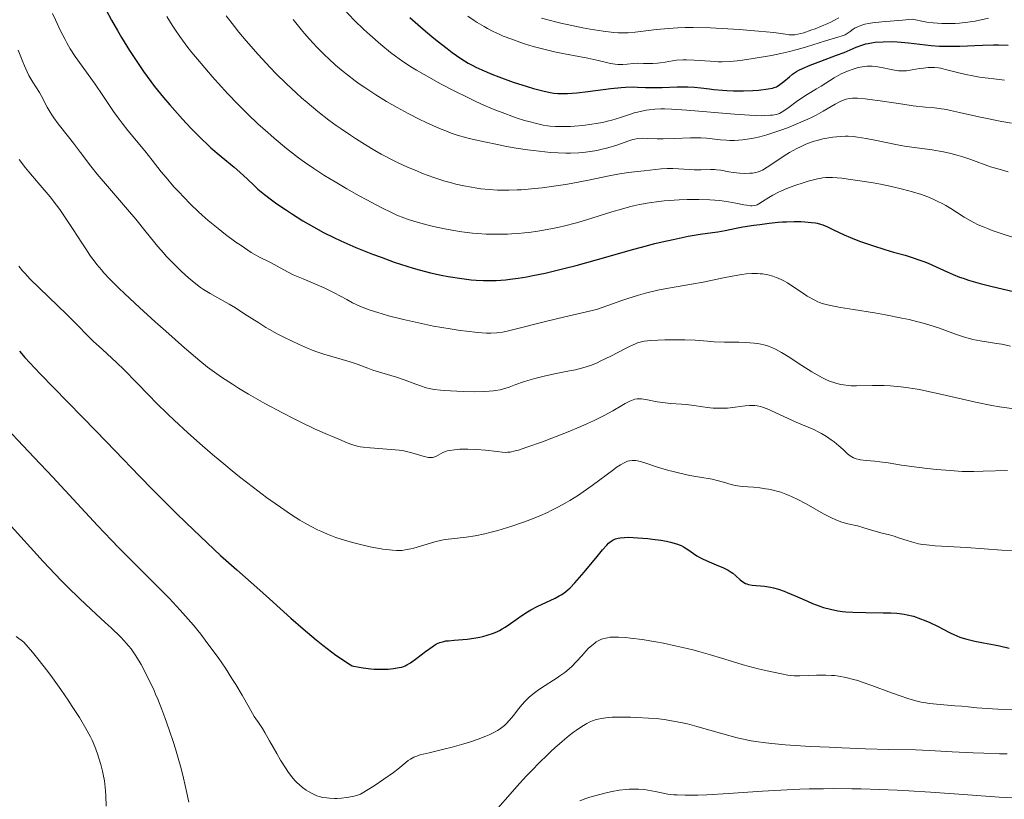
# Model space of a CAD drawing. Units: metres. Extents: x 671624 to 675109, y 4756027 to 4758363.
# Drawn here: x 671908 to 672060, y 4757389 to 4757510 of the extents above; entities that cross this region are included whole.
import ezdxf

# ---------------------------------------------------------------- set-up
doc = ezdxf.new("R2010")
doc.units = ezdxf.units.M
doc.header["$MEASUREMENT"] = 0
doc.layers.add('Curva de nivel directora', color=30, linetype='Continuous', lineweight=30)
doc.layers.add('Curva de nivel intermedia', color=30, linetype='Continuous', lineweight=0)

msp = doc.modelspace()

# ---------------------------------------------------------------- linework, layer by layer
at = {"layer": 'Curva de nivel directora', "color": 30, "linetype": 'Continuous', "lineweight": 30, "flags": 128}
for points, elevation in [([(671921.03, 4757511.26), (671921.91, 4757509.64), (671922.84, 4757508), (671923.47, 4757506.93), (671924.72, 4757504.9), (671926.03, 4757502.88), (671926.87, 4757501.66), (671927.43, 4757500.87), (671928.6, 4757499.34), (671930, 4757497.62), (671930.97, 4757496.47), (671932.94, 4757494.24), (671934.23, 4757492.84), (671934.88, 4757492.17), (671935.85, 4757491.2), (671936.84, 4757490.25), (671937.35, 4757489.79), (671938.92, 4757488.45), (671940.93, 4757486.77), (671941.83, 4757486), (671943, 4757484.9), (671944.05, 4757483.92), (671944.63, 4757483.39), (671945.67, 4757482.53), (671946.95, 4757481.57), (671947.58, 4757481.12), (671948.93, 4757480.19), (671950, 4757479.49), (671951.63, 4757478.47), (671952.44, 4757477.98), (671953.24, 4757477.52), (671954.82, 4757476.66), (671956.42, 4757475.86), (671957.52, 4757475.34), (671959.85, 4757474.33), (671962.42, 4757473.29), (671963.76, 4757472.79), (671965.79, 4757472.06), (671967.77, 4757471.4), (671968.73, 4757471.1), (671969.65, 4757470.84), (671971.4, 4757470.38), (671973.07, 4757470.01), (671974.15, 4757469.81), (671976.29, 4757469.48), (671977.74, 4757469.31), (671978.49, 4757469.24), (671979.67, 4757469.18), (671980.93, 4757469.17), (671981.6, 4757469.19), (671983.04, 4757469.3), (671983.81, 4757469.38), (671985.04, 4757469.55), (671986.37, 4757469.77), (671987.3, 4757469.95), (671989.22, 4757470.35), (671992.14, 4757471.04), (671994.03, 4757471.53), (671997.36, 4757472.43), (672000.1, 4757473.21), (672002.8, 4757474), (672004.16, 4757474.37), (672006.25, 4757474.91), (672007.37, 4757475.19), (672009.07, 4757475.58), (672011.42, 4757476.07), (672013.3, 4757476.38), (672015.21, 4757476.62), (672016.01, 4757476.74), (672017.15, 4757476.95), (672018.85, 4757477.3), (672019.9, 4757477.5), (672021.6, 4757477.78), (672022.53, 4757477.91), (672023.97, 4757478.09), (672025.38, 4757478.23), (672026.06, 4757478.28), (672026.7, 4757478.32), (672027.87, 4757478.36), (672028.9, 4757478.35), (672029.51, 4757478.32), (672030.54, 4757478.22), (672031.17, 4757478.13), (672031.45, 4757478.07), (672031.96, 4757477.93), (672032.3, 4757477.82), (672033.02, 4757477.51), (672034, 4757477.05), (672035.64, 4757476.28), (672036.6, 4757475.86), (672038.02, 4757475.3), (672038.79, 4757475.02), (672040.01, 4757474.6), (672041.95, 4757474), (672043.3, 4757473.61), (672045.12, 4757473.1), (672046.03, 4757472.82), (672047.37, 4757472.37), (672048.02, 4757472.13), (672048.65, 4757471.87)], 1875), ([(671968.2, 4757510.05), (671970.29, 4757508.2), (671971.62, 4757507.09), (671972.46, 4757506.4), (671974, 4757505.2), (671974.77, 4757504.62), (671976.13, 4757503.68), (671977.29, 4757502.95), (671978.01, 4757502.55), (671978.47, 4757502.31), (671979.38, 4757501.88), (671980.96, 4757501.21), (671982.05, 4757500.79), (671984.26, 4757500.01), (671986.41, 4757499.32), (671987.43, 4757499.01), (671988.85, 4757498.63), (671989.99, 4757498.37), (671990.58, 4757498.28), (671991.21, 4757498.22), (671991.55, 4757498.21), (671992.3, 4757498.21), (671992.71, 4757498.23), (671993.4, 4757498.27), (671994.16, 4757498.34), (671995.85, 4757498.55), (671999.43, 4757499.01), (672001.02, 4757499.18), (672001.7, 4757499.22), (672002.88, 4757499.25), (672003.55, 4757499.23), (672004.8, 4757499.17), (672005.75, 4757499.14), (672007.36, 4757499.18), (672009.69, 4757499.27), (672010.83, 4757499.28), (672011.37, 4757499.27), (672012.41, 4757499.2), (672013.4, 4757499.09), (672014.71, 4757498.94), (672015.37, 4757498.86), (672016.73, 4757498.73), (672017.42, 4757498.68), (672018.47, 4757498.64), (672020.01, 4757498.62), (672021.47, 4757498.68), (672022.36, 4757498.75), (672023.81, 4757498.93), (672024.49, 4757499.06)], 1900), ([(672024.49, 4757499.06), (672024.76, 4757499.14), (672025.12, 4757499.28), (672025.29, 4757499.37), (672025.64, 4757499.6), (672026.25, 4757500.09), (672027.17, 4757500.84), (672027.63, 4757501.21), (672028.24, 4757501.63), (672028.58, 4757501.83), (672029.17, 4757502.13), (672030.36, 4757502.64), (672031.99, 4757503.25), (672034.46, 4757504.17), (672035.61, 4757504.62), (672037.52, 4757505.43), (672038.4, 4757505.75), (672039.02, 4757505.93), (672039.35, 4757506.01), (672039.87, 4757506.1), (672040.44, 4757506.18), (672041.67, 4757506.26), (672042.99, 4757506.28), (672043.88, 4757506.25), (672044.47, 4757506.22), (672045.61, 4757506.12), (672049.15, 4757505.69), (672050.45, 4757505.59), (672051.17, 4757505.57), (672051.93, 4757505.56), (672053.59, 4757505.59), (672057.1, 4757505.74), (672058.79, 4757505.78), (672059.59, 4757505.78), (672061.08, 4757505.75)], 1900), ([(672048.65, 4757471.87), (672049.9, 4757471.31), (672051.62, 4757470.51), (672052.55, 4757470.11), (672053.55, 4757469.72), (672054.09, 4757469.53), (672054.94, 4757469.26), (672056.74, 4757468.74), (672058.59, 4757468.26), (672061.94, 4757467.47)], 1875), ([(671907.61, 4757458.2), (671908.47, 4757457.22), (671909.98, 4757455.56), (671910.87, 4757454.63), (671912.89, 4757452.55), (671917.37, 4757448.02), (671919.55, 4757445.8), (671922.48, 4757442.76), (671926.25, 4757438.81), (671928.34, 4757436.67), (671931.91, 4757433.12), (671933.56, 4757431.51), (671936.75, 4757428.46), (671938.84, 4757426.5), (671941.35, 4757424.24), (671944.46, 4757421.52), (671946.41, 4757419.78), (671949.75, 4757416.76), (671951.66, 4757415.08), (671953.67, 4757413.39), (671954.7, 4757412.57), (671956.07, 4757411.52), (671956.75, 4757411.02), (671957.77, 4757410.32), (671958.77, 4757409.67), (671959.27, 4757409.37), (671960.33, 4757409.15), (671960.98, 4757409.04)], 1850), ([(671960.98, 4757409.04), (671962.15, 4757408.89), (671962.67, 4757408.85), (671963.6, 4757408.81), (671964.4, 4757408.82), (671964.87, 4757408.84), (671965.66, 4757408.93), (671966.58, 4757409.08), (671966.96, 4757409.17), (671967.49, 4757409.37), (671967.75, 4757409.49), (671968.3, 4757409.82), (671969.28, 4757410.52), (671970.67, 4757411.59), (671971.3, 4757412.07), (671972.02, 4757412.57), (671972.35, 4757412.77), (671972.88, 4757412.99), (671973.48, 4757413.15), (671973.82, 4757413.21), (671974.21, 4757413.26), (671975.08, 4757413.34), (671977.09, 4757413.5), (671978.15, 4757413.63), (671979.07, 4757413.8), (671979.53, 4757413.91), (671980.2, 4757414.1), (671981.18, 4757414.44), (671981.81, 4757414.71), (671982.11, 4757414.86), (671982.56, 4757415.1), (671983.01, 4757415.37), (671983.86, 4757415.94), (671985.58, 4757417.17), (671986.5, 4757417.76), (671986.98, 4757418.04), (671987.97, 4757418.57), (671990.76, 4757419.87), (671991.39, 4757420.2), (671991.69, 4757420.37), (671992.11, 4757420.64), (671992.74, 4757421.15), (671993.08, 4757421.47), (671993.84, 4757422.26), (671995.26, 4757423.9), (671997.27, 4757426.33), (671998.14, 4757427.38), (671998.78, 4757428.1), (671999.06, 4757428.39), (671999.47, 4757428.73), (671999.76, 4757428.91), (671999.91, 4757428.98), (672000.15, 4757429.08), (672000.55, 4757429.19), (672000.84, 4757429.24), (672001.54, 4757429.3), (672002.15, 4757429.31), (672003.59, 4757429.25), (672005.16, 4757429.12), (672005.86, 4757429.03), (672007.19, 4757428.85), (672008.08, 4757428.69), (672008.66, 4757428.56), (672009.6, 4757428.31), (672010.32, 4757428.03), (672010.71, 4757427.84), (672011.36, 4757427.44), (672012.76, 4757426.46), (672013.32, 4757426.13), (672013.63, 4757425.97), (672014.67, 4757425.5), (672016.15, 4757424.9), (672016.82, 4757424.61), (672017.64, 4757424.19), (672018.09, 4757423.91), (672018.35, 4757423.73), (672018.83, 4757423.33), (672019.51, 4757422.7), (672019.88, 4757422.41), (672020.3, 4757422.16), (672020.53, 4757422.07), (672020.78, 4757421.99), (672021.33, 4757421.89), (672023.26, 4757421.72), (672024.18, 4757421.57), (672024.66, 4757421.46), (672025.44, 4757421.24), (672026.3, 4757420.94), (672026.78, 4757420.75), (672028.38, 4757420.06), (672029.92, 4757419.38), (672030.71, 4757419.05), (672031.87, 4757418.61), (672032.43, 4757418.43), (672033.53, 4757418.13), (672034.63, 4757417.91), (672035.38, 4757417.81), (672035.9, 4757417.75), (672037, 4757417.68), (672039.02, 4757417.61), (672041.7, 4757417.58)], 1850), ([(672041.7, 4757417.58), (672042.86, 4757417.56), (672043.8, 4757417.51), (672044.22, 4757417.48), (672044.96, 4757417.38), (672045.42, 4757417.29), (672046.38, 4757417.04), (672047.46, 4757416.67), (672048.04, 4757416.45), (672048.93, 4757416.08), (672050.22, 4757415.47), (672051.02, 4757415.04), (672052.08, 4757414.47), (672052.64, 4757414.2), (672053.58, 4757413.81), (672054.1, 4757413.64), (672054.68, 4757413.47), (672055.93, 4757413.17), (672057.24, 4757412.9), (672058.96, 4757412.59), (672059.74, 4757412.44), (672061.23, 4757412.11)], 1850)]:
    msp.add_lwpolyline(points, dxfattribs=dict(at, elevation=elevation))
at = {"layer": 'Curva de nivel intermedia', "color": 30, "linetype": 'Continuous', "lineweight": 0, "flags": 128}
for points, elevation in [([(671912.76, 4757510.65), (671913.2, 4757509.68), (671914.01, 4757507.98), (671914.7, 4757506.6), (671915.03, 4757506), (671915.51, 4757505.17), (671916.29, 4757503.96), (671919.36, 4757499.66), (671920.54, 4757497.91), (671922.22, 4757495.44), (671923.09, 4757494.22), (671923.54, 4757493.62), (671924.45, 4757492.47), (671927.07, 4757489.3), (671928.2, 4757487.89), (671929.62, 4757486.07), (671930.37, 4757485.16), (671931.59, 4757483.76), (671932.45, 4757482.83), (671933.03, 4757482.21), (671934.21, 4757481.01), (671935.37, 4757479.89), (671935.97, 4757479.34), (671936.9, 4757478.52), (671938.45, 4757477.25), (671939.62, 4757476.35), (671941.23, 4757475.16), (671942.02, 4757474.61), (671943.6, 4757473.56), (671944.04, 4757473.3), (671944.79, 4757472.88), (671946.6, 4757471.98), (671947.61, 4757471.42), (671949.21, 4757470.54), (671950.13, 4757470.09), (671951.65, 4757469.43), (671953.82, 4757468.54), (671954.91, 4757468.05), (671956.47, 4757467.27), (671958.42, 4757466.22), (671959.32, 4757465.74), (671960.47, 4757465.19), (671961.07, 4757464.94), (671962.06, 4757464.57), (671963.23, 4757464.2), (671963.9, 4757464), (671964.91, 4757463.72), (671967.21, 4757463.14), (671969.08, 4757462.71), (671971.89, 4757462.12), (671974.48, 4757461.66), (671976.05, 4757461.43), (671977.01, 4757461.3), (671978.71, 4757461.11), (671980.14, 4757461.01), (671980.78, 4757461), (671981.7, 4757461.04), (671982.62, 4757461.17), (671983.1, 4757461.26), (671985, 4757461.75), (671988.43, 4757462.63), (671991.21, 4757463.3), (671997.18, 4757464.68), (671999.66, 4757465.58), (672001.13, 4757466.09), (672002.04, 4757466.38), (672003.69, 4757466.89), (672004.8, 4757467.2), (672006.73, 4757467.68), (672008.35, 4757468.01), (672011.04, 4757468.45), (672011.96, 4757468.61), (672013.74, 4757468.94), (672016.91, 4757469.59), (672018.26, 4757469.87), (672019.76, 4757470.13), (672020.42, 4757470.22), (672021.32, 4757470.28), (672022.16, 4757470.28), (672022.57, 4757470.25), (672022.98, 4757470.2), (672023.79, 4757470.05), (672024.57, 4757469.84), (672025.07, 4757469.68), (672025.39, 4757469.56), (672025.98, 4757469.3), (672026.29, 4757469.14), (672026.85, 4757468.82), (672027.37, 4757468.47), (672028.06, 4757467.98), (672028.42, 4757467.73), (672029.3, 4757467.15), (672029.91, 4757466.78), (672031.07, 4757466.12), (672031.54, 4757465.89), (672031.78, 4757465.78)], 1870), ([(671958.01, 4757511.25), (671959.58, 4757509.63), (671961.07, 4757508.19), (671962.01, 4757507.33), (671963.72, 4757505.83), (671965.23, 4757504.58), (671965.97, 4757504.01), (671967.15, 4757503.18), (671968.49, 4757502.32), (671969.25, 4757501.85), (671971.64, 4757500.48), (671972.98, 4757499.75), (671975.07, 4757498.65), (671977.2, 4757497.59), (671978.24, 4757497.1), (671979.25, 4757496.64), (671981.17, 4757495.81), (671982.95, 4757495.1), (671984.05, 4757494.7), (671984.74, 4757494.46), (671986.02, 4757494.05), (671986.67, 4757493.86), (671987.85, 4757493.55), (671988.91, 4757493.33), (671989.56, 4757493.23), (671989.99, 4757493.18), (671990.81, 4757493.11), (671991.27, 4757493.09), (671992.2, 4757493.08), (671993.14, 4757493.11), (671993.77, 4757493.15), (671995.08, 4757493.28), (671996.44, 4757493.45), (671997.13, 4757493.56), (671998.14, 4757493.75), (671999.12, 4757493.97), (671999.59, 4757494.09), (672000.9, 4757494.49), (672002.45, 4757495.03), (672003.17, 4757495.26), (672003.53, 4757495.35), (672004.22, 4757495.51), (672004.9, 4757495.63), (672005.35, 4757495.69), (672006.24, 4757495.78), (672007.19, 4757495.84), (672007.76, 4757495.85), (672008.84, 4757495.82), (672011.23, 4757495.66), (672018.59, 4757495.01), (672020.95, 4757494.85), (672021.97, 4757494.8), (672022.84, 4757494.78), (672023.34, 4757494.79), (672024.18, 4757494.84), (672024.53, 4757494.88), (672025.11, 4757494.99), (672025.57, 4757495.14), (672025.83, 4757495.26), (672026.29, 4757495.53), (672027.07, 4757496.09), (672028.2, 4757496.95), (672028.84, 4757497.4), (672029.89, 4757498.06), (672031.36, 4757498.94), (672032.08, 4757499.37), (672034.09, 4757500.65), (672034.8, 4757501.06), (672035.18, 4757501.26), (672035.9, 4757501.6), (672036.29, 4757501.76), (672036.88, 4757501.98), (672037.8, 4757502.25), (672038.42, 4757502.38), (672038.74, 4757502.42), (672039.2, 4757502.47), (672039.66, 4757502.48), (672039.97, 4757502.47), (672040.56, 4757502.43), (672041.42, 4757502.29), (672042.91, 4757501.97), (672043.71, 4757501.82), (672044.06, 4757501.77), (672044.57, 4757501.73), (672044.82, 4757501.73), (672045.33, 4757501.76), (672046.17, 4757501.88), (672047.35, 4757502.09), (672047.93, 4757502.18), (672048.67, 4757502.27), (672049.05, 4757502.29), (672049.63, 4757502.27), (672050.26, 4757502.2), (672050.6, 4757502.14), (672051.75, 4757501.86), (672053.64, 4757501.37), (672054.76, 4757501.11), (672055.37, 4757501)], 1895), ([(671930.52, 4757510.18), (671931.32, 4757508.86), (671931.72, 4757508.24), (671932.51, 4757507.06), (671932.91, 4757506.49), (671933.76, 4757505.36), (671934.38, 4757504.58), (671935.8, 4757502.87), (671937.51, 4757500.89), (671938.46, 4757499.83), (671939.96, 4757498.2), (671941.52, 4757496.56), (671942.3, 4757495.77), (671943.08, 4757495), (671944.63, 4757493.53), (671946.16, 4757492.16), (671947.16, 4757491.29), (671949.09, 4757489.7), (671950.95, 4757488.25), (671951.88, 4757487.56), (671953.33, 4757486.56), (671954.89, 4757485.54), (671955.73, 4757485.02), (671956.61, 4757484.49), (671958.46, 4757483.41), (671960.34, 4757482.36), (671961.56, 4757481.7), (671963.74, 4757480.54), (671965.47, 4757479.68), (671966.22, 4757479.34), (671967.29, 4757478.9), (671967.83, 4757478.7), (671969, 4757478.33), (671970.87, 4757477.82), (671971.91, 4757477.57), (671973.59, 4757477.21), (671975.37, 4757476.9), (671976.29, 4757476.76), (671977.95, 4757476.56), (671978.79, 4757476.49), (671980.07, 4757476.41), (671981.37, 4757476.37), (671982.02, 4757476.36), (671983.35, 4757476.39), (671984.01, 4757476.42), (671985.02, 4757476.48), (671986.03, 4757476.58), (671986.71, 4757476.66), (671988.07, 4757476.84), (671990.08, 4757477.2), (671991.39, 4757477.47), (671992.25, 4757477.67), (671993.9, 4757478.09), (671994.79, 4757478.34), (671996.48, 4757478.85), (671999.59, 4757479.85), (672001.05, 4757480.29), (672002.31, 4757480.63), (672002.93, 4757480.78), (672003.88, 4757480.99), (672005.34, 4757481.25), (672006.88, 4757481.45), (672007.7, 4757481.54), (672009.25, 4757481.66), (672010.04, 4757481.7)], 1880), ([(671939.72, 4757510.27), (671940.99, 4757508.64), (671941.69, 4757507.77), (671942.82, 4757506.42), (671944.68, 4757504.29), (671946.51, 4757502.29), (671947.49, 4757501.28), (671949.01, 4757499.76), (671950.6, 4757498.26), (671951.42, 4757497.53), (671952.26, 4757496.81), (671953.95, 4757495.42), (671955.66, 4757494.1), (671956.79, 4757493.27), (671957.53, 4757492.74), (671958.98, 4757491.74), (671959.77, 4757491.22), (671961.31, 4757490.25), (671962.79, 4757489.37), (671963.77, 4757488.83), (671965.7, 4757487.83), (671966.42, 4757487.47), (671967.86, 4757486.81), (671969.28, 4757486.2), (671970.19, 4757485.83), (671971.92, 4757485.19)], 1885), ([(671950.1, 4757509.72), (671951.33, 4757508.18), (671951.87, 4757507.53), (671952.63, 4757506.65), (671953.79, 4757505.4), (671954.97, 4757504.22), (671955.62, 4757503.6), (671956.69, 4757502.63), (671957.88, 4757501.63), (671958.52, 4757501.12)], 1890), ([(671977.24, 4757510.24), (671978.18, 4757509.58), (671978.68, 4757509.26), (671979.73, 4757508.61), (671980.29, 4757508.3), (671981.17, 4757507.85), (671982.09, 4757507.42), (671982.72, 4757507.15), (671984.03, 4757506.64), (671984.7, 4757506.4), (671986.03, 4757505.95), (671987.35, 4757505.55), (671988.2, 4757505.31), (671989.83, 4757504.89), (671990.67, 4757504.69), (671992.21, 4757504.37), (671995.85, 4757503.7), (671997.25, 4757503.4), (671998.76, 4757503.04), (671999.36, 4757502.9), (672000.1, 4757502.76), (672000.51, 4757502.72), (672000.77, 4757502.71), (672001.29, 4757502.73), (672001.93, 4757502.8), (672002.93, 4757502.9), (672003.51, 4757502.92), (672004.48, 4757502.9), (672005.43, 4757502.88), (672005.93, 4757502.88), (672006.68, 4757502.93), (672007.07, 4757502.98), (672007.86, 4757503.11), (672008.99, 4757503.31), (672009.61, 4757503.39), (672010.63, 4757503.46), (672011.18, 4757503.46), (672012.36, 4757503.41), (672014.85, 4757503.23), (672016.09, 4757503.17), (672016.69, 4757503.17), (672017.86, 4757503.21), (672019.03, 4757503.31), (672019.83, 4757503.4), (672021.51, 4757503.65), (672024.34, 4757504.15), (672025.8, 4757504.44), (672027.22, 4757504.77), (672027.9, 4757504.94), (672028.56, 4757505.11), (672029.78, 4757505.47), (672032.72, 4757506.42), (672033.76, 4757506.73), (672034.78, 4757507.01), (672035.17, 4757507.12), (672035.61, 4757507.27), (672035.81, 4757507.36), (672036.1, 4757507.52), (672036.55, 4757507.83), (672037.03, 4757508.2), (672037.35, 4757508.4), (672037.75, 4757508.6), (672037.98, 4757508.7), (672038.53, 4757508.89), (672038.86, 4757508.97), (672039.4, 4757509.09), (672040.03, 4757509.19), (672041.49, 4757509.34), (672044.7, 4757509.6), (672046.2, 4757509.76), (672046.94, 4757509.59), (672047.44, 4757509.5), (672048.45, 4757509.33), (672049.47, 4757509.2), (672050.8, 4757509.1), (672051.46, 4757509.08), (672052.42, 4757509.08), (672052.88, 4757509.09), (672053.55, 4757509.14), (672054.82, 4757509.28), (672055.99, 4757509.48), (672058.03, 4757509.91)], 1905), ([(671988.64, 4757509.92), (671990.05, 4757509.54), (671990.82, 4757509.34), (671991.63, 4757509.15), (671993.34, 4757508.78), (671995.08, 4757508.44)], 1910), ([(671995.08, 4757508.44), (671996.21, 4757508.23), (671998.24, 4757507.9), (671999.86, 4757507.7), (672000.56, 4757507.65), (672001.57, 4757507.63), (672002.08, 4757507.65), (672003.18, 4757507.75), (672004.45, 4757507.91), (672006.51, 4757508.17), (672007.73, 4757508.29), (672009.07, 4757508.39), (672009.8, 4757508.42), (672010.96, 4757508.46), (672012.21, 4757508.46), (672014.87, 4757508.41), (672017.59, 4757508.28), (672019.33, 4757508.17), (672022.36, 4757507.93), (672024.73, 4757507.68), (672026.53, 4757507.43), (672027.09, 4757507.35), (672027.69, 4757507.32), (672027.98, 4757507.34), (672028.45, 4757507.42), (672029.36, 4757507.67), (672030.48, 4757508.05), (672031.12, 4757508.29), (672032.13, 4757508.68), (672033.12, 4757509.1), (672033.58, 4757509.32), (672034.02, 4757509.54), (672034.82, 4757509.97)], 1910), ([(671907.41, 4757504.94), (671908.12, 4757503.16), (671908.38, 4757502.51), (671908.8, 4757501.6), (671909.09, 4757501.02), (671909.7, 4757499.97), (671910.15, 4757499.28), (671910.73, 4757498.39), (671911.01, 4757497.9), (671911.92, 4757496.08), (671912.37, 4757495.31), (671912.64, 4757494.9), (671912.95, 4757494.45), (671913.65, 4757493.51), (671915.23, 4757491.51), (671916.02, 4757490.51), (671917.1, 4757489.06), (671918.69, 4757486.95), (671919.7, 4757485.68), (671921.59, 4757483.45), (671924.38, 4757480.23), (671925.67, 4757478.71), (671927.31, 4757476.72), (671929.12, 4757474.49), (671929.97, 4757473.48), (671930.41, 4757472.99), (671931.3, 4757472.04), (671932.19, 4757471.15), (671932.77, 4757470.59), (671933.88, 4757469.58), (671935.02, 4757468.65), (671935.74, 4757468.12), (671936.21, 4757467.79), (671937.2, 4757467.18), (671938.41, 4757466.49), (671940.18, 4757465.5), (671941.13, 4757464.93), (671942.62, 4757463.97), (671944.75, 4757462.59), (671945.87, 4757461.9), (671946.45, 4757461.56), (671947.62, 4757460.92), (671948.78, 4757460.32), (671950.95, 4757459.28), (671952.77, 4757458.49), (671953.6, 4757458.16), (671954.86, 4757457.73), (671958.96, 4757456.55), (671960.18, 4757456.13), (671961.71, 4757455.56), (671962.47, 4757455.29)], 1865), ([(671958.52, 4757501.12), (671959.73, 4757500.21), (671960.37, 4757499.74), (671961.36, 4757499.05), (671962.93, 4757498.01), (671964.57, 4757497), (671965.41, 4757496.51), (671966.26, 4757496.03), (671967.98, 4757495.1), (671969.67, 4757494.25), (671970.76, 4757493.72), (671972.81, 4757492.81), (671974.05, 4757492.31), (671974.65, 4757492.09), (671975.57, 4757491.78), (671977.06, 4757491.35), (671977.89, 4757491.14), (671979.8, 4757490.7), (671981.84, 4757490.29), (671982.95, 4757490.07), (671984.7, 4757489.76), (671986.5, 4757489.48), (671987.4, 4757489.36), (671989.17, 4757489.15), (671990.03, 4757489.07), (671991.26, 4757488.99), (671992.41, 4757488.96), (671993.13, 4757488.96), (671994.47, 4757489.02), (671995.09, 4757489.07), (671996.24, 4757489.22), (671997.26, 4757489.39), (671997.87, 4757489.52), (671998.95, 4757489.79), (672000.36, 4757490.22), (672002.2, 4757490.88), (672002.83, 4757491.08), (672003.14, 4757491.15), (672003.6, 4757491.23), (672004.33, 4757491.28), (672005.15, 4757491.25), (672006.59, 4757491.18), (672007.53, 4757491.18), (672009.26, 4757491.23), (672011.76, 4757491.32), (672012.89, 4757491.33), (672013.39, 4757491.32), (672014.28, 4757491.27), (672016.42, 4757491.03), (672017.37, 4757490.96), (672017.86, 4757490.95), (672018.63, 4757490.95), (672019.83, 4757491.02), (672020.95, 4757491.18), (672021.55, 4757491.29), (672022.53, 4757491.52), (672023.64, 4757491.83), (672024.26, 4757492.02), (672026.09, 4757492.65), (672027.07, 4757493.01), (672028.55, 4757493.6), (672029.98, 4757494.22), (672030.64, 4757494.54), (672031.27, 4757494.85), (672032.39, 4757495.47), (672034.24, 4757496.56), (672035, 4757496.97), (672035.62, 4757497.24), (672035.92, 4757497.34), (672036.4, 4757497.45), (672036.94, 4757497.5), (672037.23, 4757497.51), (672037.72, 4757497.51), (672038.9, 4757497.41), (672039.61, 4757497.32), (672041.23, 4757497.09), (672044.73, 4757496.56), (672046.32, 4757496.33), (672048.24, 4757496.12), (672049.68, 4757495.99), (672050.39, 4757495.9), (672051.53, 4757495.73), (672052.16, 4757495.6), (672053.54, 4757495.3), (672056.56, 4757494.6), (672058.08, 4757494.28), (672059.56, 4757494), (672061.6, 4757493.64)], 1890), ([(672055.37, 4757501), (672056.65, 4757500.78), (672057.97, 4757500.6), (672058.85, 4757500.49), (672060.51, 4757500.32)], 1895), ([(671971.92, 4757485.19), (671973.64, 4757484.62), (671974.69, 4757484.33), (671975.35, 4757484.16), (671976.59, 4757483.88), (671977.77, 4757483.66), (671978.35, 4757483.56), (671979.21, 4757483.44), (671980.54, 4757483.31), (671981.8, 4757483.23), (671982.49, 4757483.21), (671983.6, 4757483.21), (671984.87, 4757483.25), (671985.56, 4757483.29), (671987.64, 4757483.47), (671988.77, 4757483.59), (671990.55, 4757483.82), (671992.37, 4757484.09), (671993.28, 4757484.25), (671995.96, 4757484.76), (671999.16, 4757485.43), (672000.5, 4757485.7), (672002.1, 4757485.95), (672004.59, 4757486.21), (672007.25, 4757486.52), (672008.17, 4757486.58), (672008.62, 4757486.59), (672009.06, 4757486.59), (672009.92, 4757486.55), (672011.55, 4757486.41), (672012.33, 4757486.37), (672013.45, 4757486.38), (672014.86, 4757486.43), (672015.52, 4757486.42), (672015.84, 4757486.39), (672016.47, 4757486.3), (672017.73, 4757486.05), (672018.39, 4757485.94), (672019.43, 4757485.84), (672020.12, 4757485.82), (672021, 4757485.85), (672021.39, 4757485.88), (672021.91, 4757485.97), (672022.15, 4757486.03), (672022.61, 4757486.19), (672022.94, 4757486.34), (672023.67, 4757486.77), (672024.71, 4757487.45), (672026.33, 4757488.53), (672027.17, 4757489.06), (672028.29, 4757489.69), (672028.84, 4757489.97), (672029.68, 4757490.34), (672030.53, 4757490.67), (672030.97, 4757490.82), (672031.42, 4757490.95), (672032.33, 4757491.18), (672033.24, 4757491.36), (672033.85, 4757491.45), (672035.01, 4757491.57), (672035.84, 4757491.59), (672036.25, 4757491.59), (672037.09, 4757491.53), (672037.69, 4757491.46), (672039.05, 4757491.24), (672040.89, 4757490.88), (672043.63, 4757490.32), (672044.99, 4757490.07), (672046.9, 4757489.79), (672049.28, 4757489.46), (672050.45, 4757489.27), (672051.04, 4757489.15), (672052.2, 4757488.89), (672053.32, 4757488.6), (672054.03, 4757488.39), (672055.31, 4757487.99), (672058.35, 4757486.86), (672059.34, 4757486.57), (672061.07, 4757486.07)], 1885), ([(671907.55, 4757487.97), (671908.56, 4757486.68), (671909.06, 4757486.07), (671910.5, 4757484.38), (671911.76, 4757482.93), (671912.4, 4757482.16), (671913.38, 4757480.9), (671913.89, 4757480.2), (671914.93, 4757478.68), (671915.97, 4757477.1), (671917.3, 4757475.05), (671917.91, 4757474.1), (671918.67, 4757472.97), (671919.05, 4757472.44), (671919.65, 4757471.65), (671920.33, 4757470.82), (671920.72, 4757470.39), (671921.6, 4757469.44), (671922.11, 4757468.92), (671922.97, 4757468.06), (671923.96, 4757467.11), (671926.23, 4757464.99), (671928.7, 4757462.76)], 1860), ([(672010.04, 4757481.7), (672011.26, 4757481.75), (672013.06, 4757481.77), (672014.78, 4757481.72), (672015.58, 4757481.67), (672016.33, 4757481.6), (672017.68, 4757481.42), (672018.83, 4757481.21), (672020.05, 4757480.96), (672020.53, 4757480.87), (672021.11, 4757480.79), (672021.34, 4757480.78), (672021.74, 4757480.82), (672021.96, 4757480.88), (672022.11, 4757480.94), (672022.4, 4757481.1), (672022.97, 4757481.46), (672023.95, 4757482.08), (672024.54, 4757482.42), (672025.44, 4757482.9), (672025.93, 4757483.13), (672026.71, 4757483.47), (672027.96, 4757483.96), (672029.25, 4757484.38), (672030.07, 4757484.61), (672031.51, 4757484.97), (672032.31, 4757485.11), (672032.78, 4757485.16), (672033.1, 4757485.17), (672033.8, 4757485.16), (672035.26, 4757485.06), (672036.24, 4757484.95), (672038.09, 4757484.69), (672040.15, 4757484.34), (672041.27, 4757484.13), (672042.99, 4757483.78), (672044.68, 4757483.38), (672045.48, 4757483.18), (672046.24, 4757482.96), (672047.64, 4757482.52), (672048.88, 4757482.06), (672049.63, 4757481.74), (672050.09, 4757481.53), (672050.95, 4757481.1), (672051.39, 4757480.86), (672052.21, 4757480.39), (672054.28, 4757479.03), (672055.17, 4757478.49), (672055.65, 4757478.24), (672056.44, 4757477.85), (672057.35, 4757477.45), (672057.86, 4757477.25), (672058.62, 4757476.96), (672060.33, 4757476.37), (672061.76, 4757475.91)], 1880), ([(671907.52, 4757471.4), (671908.08, 4757470.71), (671908.43, 4757470.32), (671909.3, 4757469.42), (671914.99, 4757463.91), (671916.52, 4757462.35), (671918.21, 4757460.59), (671919.06, 4757459.76), (671920.49, 4757458.45), (671922.67, 4757456.46), (671923.87, 4757455.31), (671925.8, 4757453.33), (671927.74, 4757451.31), (671928.82, 4757450.2), (671930.63, 4757448.42), (671931.62, 4757447.48), (671933.76, 4757445.52), (671936.03, 4757443.51), (671937.58, 4757442.18), (671939.64, 4757440.45), (671940.66, 4757439.62), (671941.78, 4757438.72), (671943.95, 4757437.02), (671945.99, 4757435.49), (671947.29, 4757434.55), (671948.12, 4757433.97), (671949.7, 4757432.91), (671951.16, 4757431.99), (671951.86, 4757431.57), (671952.88, 4757431), (671953.89, 4757430.48), (671954.4, 4757430.24), (671955.42, 4757429.8), (671955.94, 4757429.59), (671956.75, 4757429.3), (671957.58, 4757429.02), (671959.29, 4757428.52), (671960.98, 4757428.09), (671962.07, 4757427.85), (671964, 4757427.49), (671965.05, 4757427.34), (671965.51, 4757427.29), (671966.15, 4757427.25), (671966.45, 4757427.25), (671967.04, 4757427.28), (671967.47, 4757427.34), (671968.37, 4757427.52), (671968.85, 4757427.64), (671969.89, 4757427.95), (671972.08, 4757428.61), (671973.16, 4757428.87), (671973.67, 4757428.96), (671974.69, 4757429.09), (671976.95, 4757429.34), (671978.36, 4757429.56), (671979.83, 4757429.87), (671980.63, 4757430.06), (671981.89, 4757430.39), (671983.87, 4757430.97), (671985.86, 4757431.64), (671986.84, 4757432), (671987.78, 4757432.38), (671988.39, 4757432.64), (671989.58, 4757433.17), (671990.16, 4757433.45), (671991.28, 4757434.02), (671992.35, 4757434.61), (671993.05, 4757435.02), (671994.39, 4757435.86), (671995.12, 4757436.35), (671996.5, 4757437.33), (671999.86, 4757439.84), (672000.26, 4757440.13), (672000.94, 4757440.59), (672001.49, 4757440.9), (672001.79, 4757441.04)], 1855), ([(672031.78, 4757465.78), (672032.21, 4757465.63), (672033.05, 4757465.41), (672034.27, 4757465.15), (672035.07, 4757465.01), (672037.08, 4757464.68), (672040.32, 4757464.15), (672042.04, 4757463.85), (672044.56, 4757463.36), (672045.74, 4757463.11), (672046.84, 4757462.84), (672047.52, 4757462.67), (672048.78, 4757462.31), (672050.41, 4757461.78), (672052.92, 4757460.87), (672054.29, 4757460.4), (672055.09, 4757460.18), (672055.62, 4757460.05), (672056.75, 4757459.84), (672057.75, 4757459.68), (672059.28, 4757459.43), (672060.12, 4757459.28), (672061.47, 4757459)], 1870), ([(671928.7, 4757462.76), (671930.33, 4757461.3), (671933.25, 4757458.73), (671935.63, 4757456.7), (671936.83, 4757455.74), (671937.55, 4757455.2), (671938.99, 4757454.19), (671940.67, 4757453.09), (671941.62, 4757452.49), (671943.16, 4757451.56), (671945.72, 4757450.1), (671948.47, 4757448.62), (671950.28, 4757447.69), (671951.42, 4757447.12), (671953.42, 4757446.16), (671955.08, 4757445.42), (671956.59, 4757444.8), (671957.21, 4757444.54), (671958.48, 4757443.99), (671959.2, 4757443.72), (671960.03, 4757443.48), (671960.5, 4757443.38), (671960.99, 4757443.3), (671962.07, 4757443.18), (671965.32, 4757442.97), (671966.58, 4757442.84), (671967.29, 4757442.73), (671967.71, 4757442.64), (671968.51, 4757442.45), (671969.39, 4757442.19), (671970.46, 4757441.87), (671970.91, 4757441.76), (671971.11, 4757441.72), (671971.45, 4757441.69), (671971.74, 4757441.7), (671971.92, 4757441.73), (671972.23, 4757441.85), (671973.35, 4757442.48), (671973.76, 4757442.65), (671973.99, 4757442.72), (671974.39, 4757442.81), (671975.14, 4757442.91), (671975.98, 4757442.98), (671976.45, 4757443), (671977.24, 4757443), (671978.54, 4757442.95), (671979.96, 4757442.82), (671981.77, 4757442.62), (671982.53, 4757442.54), (671983.1, 4757442.5), (671983.37, 4757442.51), (671983.79, 4757442.55), (671984.57, 4757442.72), (671985.06, 4757442.86), (671986.36, 4757443.29), (671988.83, 4757444.16), (671990.27, 4757444.7), (671992.54, 4757445.59), (671994.76, 4757446.51), (671995.79, 4757446.96), (671996.73, 4757447.4), (671998.37, 4757448.23), (671999.71, 4757448.97), (672001.11, 4757449.78), (672001.66, 4757450.1), (672002.34, 4757450.45), (672002.63, 4757450.58), (672003.15, 4757450.75), (672003.48, 4757450.8), (672003.7, 4757450.81), (672004.17, 4757450.79), (672005.11, 4757450.64), (672006.61, 4757450.36), (672007.43, 4757450.23), (672008.69, 4757450.1), (672010.37, 4757449.98), (672011.17, 4757449.91), (672012.3, 4757449.77), (672013.71, 4757449.56), (672014.38, 4757449.47), (672015.28, 4757449.38), (672015.74, 4757449.35), (672016.44, 4757449.34), (672017.54, 4757449.39), (672018.72, 4757449.52), (672020.27, 4757449.72), (672020.96, 4757449.79), (672021.49, 4757449.8), (672021.75, 4757449.79), (672022.11, 4757449.75), (672022.68, 4757449.63), (672022.98, 4757449.53), (672023.66, 4757449.27), (672024.91, 4757448.71), (672026.83, 4757447.8), (672027.81, 4757447.36), (672029.19, 4757446.78), (672030.9, 4757446.06), (672031.72, 4757445.66), (672032.12, 4757445.44), (672032.9, 4757444.97)], 1860), ([(671962.47, 4757455.29), (671966.17, 4757454.16), (671967.47, 4757453.7), (671969.13, 4757453.07), (671969.86, 4757452.81), (671970.74, 4757452.52), (671971.19, 4757452.41), (671971.97, 4757452.27), (671972.95, 4757452.16), (671973.54, 4757452.1), (671975.5, 4757451.99), (671976.6, 4757451.95), (671978.28, 4757451.92), (671979.85, 4757451.96), (671980.55, 4757452), (671981.18, 4757452.06), (671981.55, 4757452.11), (671982.22, 4757452.23), (671983.09, 4757452.47), (671983.61, 4757452.64), (671984.67, 4757453.04), (671985.88, 4757453.45), (671986.55, 4757453.65), (671987.6, 4757453.96), (671989.25, 4757454.38), (671990.91, 4757454.73), (671993, 4757455.14), (671993.94, 4757455.34), (671995.07, 4757455.61), (671995.6, 4757455.77), (671996.42, 4757456.05), (671997.3, 4757456.42), (671997.78, 4757456.64), (671999.39, 4757457.44), (672001.58, 4757458.57), (672002.5, 4757459.04), (672003.25, 4757459.38), (672003.57, 4757459.5), (672004.18, 4757459.68), (672004.6, 4757459.76), (672005.62, 4757459.86), (672007.81, 4757459.97), (672009.06, 4757459.99), (672010.9, 4757459.98), (672012.5, 4757459.9), (672014.44, 4757459.75), (672015.44, 4757459.69), (672017.06, 4757459.63), (672019.28, 4757459.59), (672020.34, 4757459.55), (672021.64, 4757459.46), (672022.25, 4757459.39), (672023.15, 4757459.21), (672023.74, 4757459.03), (672024.04, 4757458.93), (672024.49, 4757458.74), (672024.96, 4757458.53), (672025.92, 4757458.01), (672026.92, 4757457.39), (672029.08, 4757455.98), (672030.63, 4757454.99), (672031.44, 4757454.52), (672032.25, 4757454.08), (672032.66, 4757453.88), (672033.48, 4757453.53), (672033.89, 4757453.38), (672034.5, 4757453.18), (672035.11, 4757453.04), (672035.51, 4757452.97), (672036.31, 4757452.87), (672036.72, 4757452.85), (672037.53, 4757452.83), (672040.04, 4757452.89), (672041.21, 4757452.9), (672041.83, 4757452.88), (672042.81, 4757452.84), (672044.43, 4757452.69), (672045.64, 4757452.52), (672046.29, 4757452.42), (672047.32, 4757452.24), (672048.44, 4757452.01), (672050.86, 4757451.48), (672056.04, 4757450.32), (672058.56, 4757449.8), (672059.75, 4757449.59), (672062.01, 4757449.25)], 1865), ([(671903.91, 4757448.04), (671909.91, 4757441.69), (671912.78, 4757438.63), (671919.72, 4757431.14), (671921.91, 4757428.85), (671923.06, 4757427.67), (671925.55, 4757425.18), (671929.07, 4757421.67), (671930.84, 4757419.84), (671932.57, 4757418), (671933.4, 4757417.07), (671934.61, 4757415.67), (671935.75, 4757414.27), (671936.47, 4757413.35), (671937.81, 4757411.53), (671938.44, 4757410.65), (671939.58, 4757408.97), (671940.59, 4757407.41), (671941.18, 4757406.46), (671942.17, 4757404.82), (671943.29, 4757402.89), (671944.07, 4757401.51), (671944.32, 4757401.1), (671944.7, 4757400.53), (671945.33, 4757399.62), (671945.72, 4757398.99), (671946.44, 4757397.73), (671947.55, 4757395.73), (671948.13, 4757394.73), (671948.91, 4757393.5), (671949.3, 4757392.94), (671949.87, 4757392.17)], 1845), ([(672032.9, 4757444.97), (672033.62, 4757444.47), (672034.07, 4757444.15), (672034.83, 4757443.52), (672035.47, 4757442.94), (672036.1, 4757442.32), (672036.4, 4757442.07), (672036.83, 4757441.79), (672037.08, 4757441.67), (672037.48, 4757441.52), (672037.94, 4757441.4), (672038.19, 4757441.35), (672039.04, 4757441.24), (672040.39, 4757441.13), (672041.16, 4757441.04), (672042.46, 4757440.86), (672044.52, 4757440.53), (672045.74, 4757440.35), (672048.54, 4757440), (672050, 4757439.84), (672052.1, 4757439.66), (672053.94, 4757439.55), (672055.06, 4757439.53), (672055.78, 4757439.52), (672057.21, 4757439.56), (672060.99, 4757439.71)], 1860), ([(672001.79, 4757441.04), (672001.98, 4757441.11), (672002.32, 4757441.2), (672002.7, 4757441.25), (672002.89, 4757441.25), (672003.28, 4757441.23), (672003.55, 4757441.18), (672004.16, 4757441.02), (672004.98, 4757440.75), (672006.35, 4757440.29), (672007.17, 4757440.03), (672008.41, 4757439.68), (672009.07, 4757439.51), (672010.11, 4757439.26), (672011.7, 4757438.93), (672013.25, 4757438.66), (672015.13, 4757438.33), (672015.93, 4757438.15), (672016.92, 4757437.86), (672018.08, 4757437.49), (672018.7, 4757437.34), (672019.05, 4757437.29), (672019.8, 4757437.21), (672021.56, 4757437.08), (672022.53, 4757436.99), (672023.43, 4757436.86), (672023.9, 4757436.78), (672024.63, 4757436.62), (672025.39, 4757436.42), (672025.79, 4757436.3), (672026.6, 4757436.01), (672027.01, 4757435.84), (672027.66, 4757435.56), (672028.33, 4757435.23), (672029.71, 4757434.49), (672032.44, 4757432.95), (672033.68, 4757432.32), (672034.25, 4757432.06), (672034.61, 4757431.92), (672035.28, 4757431.68), (672036.19, 4757431.42), (672037.71, 4757431.08), (672038.68, 4757430.8), (672039.85, 4757430.42), (672040.43, 4757430.25), (672041.34, 4757430.03), (672042.67, 4757429.7), (672043.41, 4757429.48), (672044.21, 4757429.2), (672045.41, 4757428.79), (672046.08, 4757428.59), (672047.18, 4757428.32), (672047.77, 4757428.21), (672048.41, 4757428.12), (672049.78, 4757427.99), (672054.62, 4757427.75), (672060.13, 4757427.33), (672061.89, 4757427.26)], 1855), ([(671905.89, 4757431.55), (671911.29, 4757425.58), (671913.16, 4757423.58), (671914.11, 4757422.6), (671915.06, 4757421.64), (671916.95, 4757419.8), (671918.76, 4757418.09), (671920.91, 4757416.1), (671921.83, 4757415.25), (671923.28, 4757413.86), (671923.86, 4757413.26), (671924.6, 4757412.4), (671924.94, 4757411.97), (671925.59, 4757411.04), (671926.18, 4757410.08), (671926.49, 4757409.55), (671926.96, 4757408.7), (671927.67, 4757407.3), (671928.4, 4757405.76), (671928.76, 4757404.93), (671929.08, 4757404.17), (671929.72, 4757402.58), (671930.19, 4757401.34), (671930.88, 4757399.42), (671931.53, 4757397.44), (671931.84, 4757396.44), (671932.37, 4757394.65), (671932.61, 4757393.75), (671932.96, 4757392.39), (671933.45, 4757390.31), (671933.89, 4757388.17)], 1840), ([(671907.1, 4757413.92), (671908.3, 4757413.01), (671909.64, 4757411.45), (671910.48, 4757410.43), (671912.03, 4757408.45), (671912.74, 4757407.5), (671914.04, 4757405.69), (671915.17, 4757404.04), (671915.82, 4757403.04), (671916.92, 4757401.32), (671918.15, 4757399.28), (671918.66, 4757398.35), (671918.91, 4757397.83), (671919.31, 4757396.84), (671919.72, 4757395.68), (671919.93, 4757395.04), (671920.23, 4757394.04), (671920.5, 4757393.01), (671920.62, 4757392.5), (671920.81, 4757391.49), (671920.89, 4757390.98), (671920.99, 4757389.93), (671921.04, 4757389.19), (671921.06, 4757387.54)], 1835), ([(671949.87, 4757392.17), (671950.44, 4757391.49), (671950.73, 4757391.2), (671951.01, 4757390.92), (671951.56, 4757390.45), (671952.11, 4757390.06), (671952.46, 4757389.84), (671953.14, 4757389.47), (671953.79, 4757389.18), (671954.13, 4757389.07), (671954.69, 4757388.93), (671955.35, 4757388.83), (671955.74, 4757388.8), (671956.51, 4757388.77), (671956.94, 4757388.77), (671957.63, 4757388.8), (671958.37, 4757388.89), (671958.75, 4757388.95), (671959.55, 4757389.12), (671959.96, 4757389.23), (671960.58, 4757389.43), (671962.01, 4757390.31), (671962.83, 4757390.84), (671964.19, 4757391.74), (671965.66, 4757392.78), (671966.34, 4757393.31), (671967.27, 4757394.09), (671967.98, 4757394.65), (671968.32, 4757394.87), (671968.85, 4757395.16), (671969.15, 4757395.28), (671969.84, 4757395.52), (671971.19, 4757395.86), (671973.47, 4757396.39), (671974.76, 4757396.72), (671976.58, 4757397.23), (671977.48, 4757397.52), (671978.8, 4757397.97), (671979.99, 4757398.42), (671980.52, 4757398.64), (671981.44, 4757399.08), (671981.83, 4757399.3), (671982.07, 4757399.45), (671982.52, 4757399.76), (671982.93, 4757400.1), (671983.19, 4757400.34), (671983.7, 4757400.9), (671984.29, 4757401.63), (671985.13, 4757402.72), (671985.6, 4757403.28), (671986.1, 4757403.85), (671986.37, 4757404.12), (671986.79, 4757404.52), (671987.24, 4757404.91), (671987.55, 4757405.16), (671988.2, 4757405.63), (671989.2, 4757406.29), (671990.5, 4757407.11), (671991.1, 4757407.49), (671991.52, 4757407.78), (671992.28, 4757408.33), (671992.95, 4757408.88), (671993.36, 4757409.25), (671994.11, 4757410.01), (671994.9, 4757410.89), (671995.92, 4757412.02), (671996.44, 4757412.52), (671996.91, 4757412.89), (671997.16, 4757413.06), (671997.54, 4757413.28), (671997.95, 4757413.47), (671998.17, 4757413.55), (671998.63, 4757413.67), (671998.88, 4757413.72), (671999.27, 4757413.78), (671999.69, 4757413.82), (672000.61, 4757413.82), (672001.67, 4757413.76), (672002.47, 4757413.67), (672004.29, 4757413.42), (672006.42, 4757413.06), (672007.58, 4757412.85), (672009.39, 4757412.48), (672011.24, 4757412.06), (672012.16, 4757411.82), (672013.08, 4757411.58), (672014.87, 4757411.06), (672018.31, 4757410), (672019.95, 4757409.52), (672022.27, 4757408.9), (672023.66, 4757408.57), (672025.9, 4757408.1), (672026.9, 4757407.91), (672027.3, 4757407.85), (672027.85, 4757407.8), (672028.75, 4757407.8), (672031.32, 4757407.91), (672032.81, 4757407.92), (672033.69, 4757407.87), (672034.13, 4757407.84), (672034.81, 4757407.75)], 1845), ([(672034.81, 4757407.75), (672035.9, 4757407.55), (672037.1, 4757407.25), (672037.75, 4757407.06), (672038.45, 4757406.83), (672039.95, 4757406.31), (672042.98, 4757405.17), (672044.34, 4757404.67), (672045.49, 4757404.27), (672046.01, 4757404.11), (672046.96, 4757403.85), (672047.58, 4757403.72), (672047.99, 4757403.64), (672048.86, 4757403.52), (672050.52, 4757403.35), (672052.83, 4757403.16), (672053.9, 4757403.07), (672054.88, 4757402.97), (672056.24, 4757402.83), (672057.05, 4757402.76), (672059.49, 4757402.62), (672062.55, 4757402.53)], 1845), ([(671981.86, 4757387.24), (671983.78, 4757389.43), (671984.84, 4757390.62), (671986.34, 4757392.26), (671987.13, 4757393.09), (671988.32, 4757394.32), (671989.52, 4757395.5), (671990.11, 4757396.07), (671990.7, 4757396.61), (671991.85, 4757397.61), (671992.95, 4757398.51), (671993.64, 4757399.04), (671994.08, 4757399.36), (671994.91, 4757399.93), (671995.67, 4757400.39), (671996.03, 4757400.58), (671996.57, 4757400.82), (671997.14, 4757401.01), (671997.44, 4757401.09), (671997.91, 4757401.19), (671998.25, 4757401.24), (671999, 4757401.32), (671999.62, 4757401.36), (672001, 4757401.39), (672002.47, 4757401.38), (672003.44, 4757401.34), (672005.24, 4757401.24), (672006.85, 4757401.1), (672007.71, 4757401), (672009.16, 4757400.77), (672010.52, 4757400.51), (672011.3, 4757400.33), (672012.76, 4757399.94), (672016.81, 4757398.77), (672019.01, 4757398.19), (672020.26, 4757397.9), (672020.89, 4757397.78), (672021.87, 4757397.61), (672023.49, 4757397.39), (672024.4, 4757397.29), (672026.5, 4757397.11), (672030.41, 4757396.85), (672033.3, 4757396.7), (672035.25, 4757396.61), (672038.95, 4757396.47), (672042.52, 4757396.38), (672046.73, 4757396.29), (672048.88, 4757396.21), (672052.38, 4757396.02), (672055.66, 4757395.84), (672057.32, 4757395.77), (672059.76, 4757395.71), (672060.95, 4757395.71)], 1840), ([(671994.6, 4757388.38), (671995.53, 4757388.73), (671996.16, 4757388.94), (671997.48, 4757389.32), (671998.9, 4757389.67), (671999.62, 4757389.82), (672000.71, 4757390.02), (672001.77, 4757390.16), (672002.28, 4757390.2), (672002.77, 4757390.22), (672003.71, 4757390.21), (672004.6, 4757390.14), (672005.17, 4757390.06), (672006.32, 4757389.84), (672007.53, 4757389.57), (672008.28, 4757389.44), (672009.18, 4757389.34), (672009.71, 4757389.3), (672010.95, 4757389.26), (672011.67, 4757389.25), (672012.91, 4757389.28), (672014.33, 4757389.34), (672017.68, 4757389.55), (672022.95, 4757389.9), (672025.8, 4757390.06), (672028.73, 4757390.19), (672030.21, 4757390.24), (672032.43, 4757390.27), (672033.91, 4757390.28)], 1835), ([(672033.91, 4757390.28), (672036.83, 4757390.26), (672038.28, 4757390.23), (672041.12, 4757390.15), (672043.88, 4757390.03), (672045.65, 4757389.94), (672049.04, 4757389.74), (672054.14, 4757389.37), (672059.7, 4757388.97), (672061.95, 4757388.86)], 1835)]:
    msp.add_lwpolyline(points, dxfattribs=dict(at, elevation=elevation))

doc.saveas('drawing.dxf')
